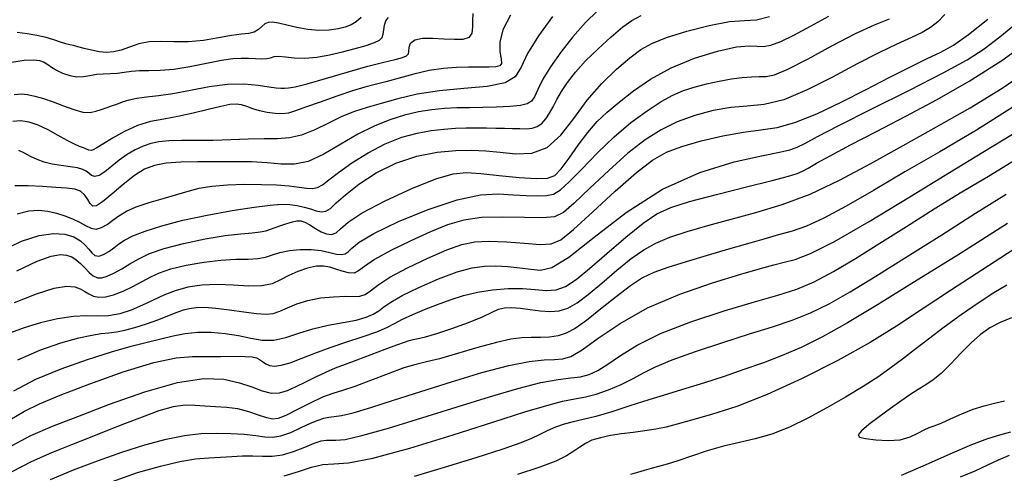
# Model space of a CAD drawing. Extents: x 354073 to 357273, y 1024435 to 1027593.
# Drawn here: x 354552 to 354773, y 1026943 to 1027045 of the extents above; entities that cross this region are included whole.
import ezdxf

# ---------------------------------------------------------------- set-up
doc = ezdxf.new("R2010")
doc.units = 0
doc.header["$LTSCALE"] = 25
doc.header["$MEASUREMENT"] = 0
doc.layers.add('INDEX', color=1, linetype='CONTINUOUS')
doc.layers.add('INTER', color=33, linetype='CONTINUOUS')

msp = doc.modelspace()

# ---------------------------------------------------------------- linework, layer by layer
at = {"layer": 'INDEX', "linetype": 'CONTINUOUS', "flags": 128}
for points in [[(354550.43, 1027028.27), (354552.1, 1027028.43), (354553.43, 1027028.25), (354555.04, 1027027.88), (354557, 1027027.35), (354559.19, 1027026.63), (354561.52, 1027025.73), (354563.79, 1027024.88), (354565.81, 1027024.32), (354567.45, 1027024.23), (354568.77, 1027024.48), (354569.94, 1027024.88), (354571.08, 1027025.28), (354572.23, 1027025.68), (354573.43, 1027026.11), (354574.73, 1027026.59), (354576.2, 1027027.06), (354577.97, 1027027.45), (354580.12, 1027027.72), (354582.78, 1027028.01), (354586.05, 1027028.49), (354589.95, 1027029.26), (354594.17, 1027030.07), (354598.32, 1027030.6), (354602.04, 1027030.63), (354605.16, 1027030.33), (354607.57, 1027029.97), (354609.2, 1027029.77), (354610.28, 1027029.7), (354611.1, 1027029.7), (354611.99, 1027029.74), (354613.48, 1027029.98), (354616.14, 1027030.64), (354620.26, 1027031.82), (354625.13, 1027033.27), (354629.76, 1027034.59), (354633.35, 1027035.52), (354635.89, 1027036.12), (354637.53, 1027036.53), (354638.45, 1027036.9), (354638.85, 1027037.36), (354638.97, 1027038), (354639.03, 1027038.88), (354639.35, 1027039.81), (354640.27, 1027040.53), (354642.02, 1027040.87), (354644.33, 1027040.9), (354646.84, 1027040.77), (354649.19, 1027040.64), (354651.17, 1027040.7), (354652.54, 1027041.12), (354653.19, 1027042.04), (354653.34, 1027043.34), (354653.3, 1027044.85), (354653.37, 1027046.42)], [(354547.04, 1026992.94), (354552.05, 1026995.31), (354556.02, 1026996.63), (354559.23, 1026997.09), (354561.81, 1026996.91), (354563.8, 1026996.28), (354565.28, 1026995.42), (354566.36, 1026994.46), (354567.18, 1026993.5), (354567.87, 1026992.68), (354568.56, 1026992.11), (354569.4, 1026991.96), (354570.45, 1026992.31), (354571.64, 1026993.01), (354572.8, 1026993.86), (354573.89, 1026994.7), (354575.19, 1026995.56), (354577.07, 1026996.51), (354579.84, 1026997.61), (354583.58, 1026998.8), (354588.26, 1027000.01), (354593.74, 1027001.17), (354599.35, 1027002.18), (354604.25, 1027002.96), (354607.82, 1027003.42), (354610.33, 1027003.61), (354612.24, 1027003.56), (354613.94, 1027003.34), (354615.5, 1027002.98), (354616.91, 1027002.57), (354618.19, 1027002.16), (354619.34, 1027001.92), (354620.37, 1027002.05), (354621.37, 1027002.69), (354622.69, 1027003.9), (354624.72, 1027005.72), (354627.75, 1027008.1), (354631.62, 1027010.64), (354636.05, 1027012.86), (354640.73, 1027014.39), (354645.34, 1027015.28), (354649.53, 1027015.7), (354653.06, 1027015.79), (354656.22, 1027015.63), (354659.41, 1027015.28), (354662.91, 1027014.92), (354666.55, 1027015.05), (354670, 1027016.32), (354673.08, 1027019.09), (354675.97, 1027022.89), (354678.96, 1027026.98), (354682.23, 1027030.74), (354685.54, 1027033.96), (354688.51, 1027036.5), (354690.97, 1027038.34), (354693.47, 1027039.73), (354696.76, 1027041.02), (354701.28, 1027042.44), (354706.32, 1027043.76), (354710.85, 1027044.64), (354714.2, 1027044.9), (354716.91, 1027045.04), (354719.86, 1027045.75)], [(354550.36, 1026961.73), (354555.33, 1026964.33), (354560.99, 1026966.71), (354566.86, 1026968.79), (354572.26, 1026970.48), (354576.69, 1026971.74), (354580.27, 1026972.68), (354583.32, 1026973.43), (354586.09, 1026974.1), (354588.8, 1026974.62), (354591.61, 1026974.91), (354594.62, 1026974.9), (354597.73, 1026974.62), (354600.72, 1026974.14), (354603.48, 1026973.55), (354606.08, 1026973.1), (354608.67, 1026973.09), (354611.37, 1026973.69), (354614.27, 1026974.67), (354617.44, 1026975.68), (354620.86, 1026976.47), (354624.24, 1026977.08), (354627.17, 1026977.63), (354629.37, 1026978.24), (354630.97, 1026978.92), (354632.2, 1026979.69), (354633.35, 1026980.57), (354634.91, 1026981.67), (354637.43, 1026983.12), (354641.2, 1026984.96), (354645.62, 1026986.86), (354649.82, 1026988.43), (354653.17, 1026989.35), (354655.9, 1026989.74), (354658.44, 1026989.77), (354661.14, 1026989.62), (354663.86, 1026989.36), (354666.32, 1026989.03), (354668.48, 1026988.82), (354671.02, 1026989.45), (354674.82, 1026991.76), (354680.51, 1026996.24), (354687.73, 1027001.8), (354695.84, 1027007.02), (354704.19, 1027010.75), (354711.9, 1027013.11), (354718.06, 1027014.49), (354722.05, 1027015.31), (354724.44, 1027015.85), (354726.07, 1027016.41), (354727.8, 1027017.27), (354730.6, 1027018.79), (354735.43, 1027021.31), (354742.78, 1027025), (354751.22, 1027029.22), (354758.8, 1027033.1), (354764.14, 1027036.06), (354767.96, 1027038.53), (354771.49, 1027041.22), (354775.65, 1027044.59)], [(354572.28, 1026941.34), (354578.12, 1026943.37), (354583.23, 1026944.86), (354587.56, 1026945.86), (354591.1, 1026946.44), (354594.06, 1026946.72), (354596.71, 1026946.87), (354599.24, 1026947), (354601.68, 1026947.11), (354603.98, 1026947.12), (354606.15, 1026947.04), (354608.31, 1026947.04), (354610.6, 1026947.36), (354613.12, 1026948.13), (354615.6, 1026949.11), (354617.75, 1026949.98), (354619.32, 1026950.5), (354620.48, 1026950.7), (354621.46, 1026950.69), (354622.6, 1026950.63), (354624.64, 1026950.84), (354628.41, 1026951.68), (354634.42, 1026953.39), (354641.9, 1026955.67), (354649.77, 1026958.13), (354657.07, 1026960.4), (354663.43, 1026962.28), (354668.59, 1026963.61), (354672.44, 1026964.3), (354675.26, 1026964.62), (354677.45, 1026964.9), (354679.38, 1026965.42), (354681.35, 1026966.33), (354683.59, 1026967.72), (354686.4, 1026969.66), (354690.18, 1026972.01), (354695.4, 1026974.59), (354702.22, 1026977.22), (354709.66, 1026979.66), (354716.47, 1026981.7), (354721.75, 1026983.21), (354725.95, 1026984.55), (354729.89, 1026986.19), (354734.22, 1026988.5), (354739.11, 1026991.43), (354744.56, 1026994.87), (354750.54, 1026998.66), (354756.79, 1027002.57), (354763, 1027006.37), (354768.99, 1027009.95), (354775.13, 1027013.71)], [(354774.14, 1026978.09), (354771.55, 1026977.05), (354769.27, 1026975.86), (354767.16, 1026974.39), (354765.04, 1026972.51), (354762.78, 1026970.19), (354760.49, 1026967.77), (354758.37, 1026965.66), (354756.54, 1026964.17), (354754.88, 1026963.08), (354753.2, 1026962.07), (354751.34, 1026960.85), (354749.27, 1026959.4), (354746.96, 1026957.74), (354744.47, 1026955.92), (354742.16, 1026954.18), (354740.47, 1026952.76), (354739.75, 1026951.87), (354740.06, 1026951.35), (354741.41, 1026951.02), (354743.69, 1026950.72), (354746.45, 1026950.57), (354749.17, 1026950.76), (354751.4, 1026951.38), (354753.14, 1026952.21), (354754.5, 1026952.98), (354755.62, 1026953.47), (354756.78, 1026953.87), (354758.31, 1026954.46), (354760.44, 1026955.42), (354762.95, 1026956.57), (354765.55, 1026957.63), (354768.01, 1026958.4), (354770.32, 1026958.96), (354772.58, 1026959.48)]]:
    msp.add_lwpolyline(points, dxfattribs=at)
at = {"layer": 'INTER', "linetype": 'CONTINUOUS', "flags": 128}
for points in [[(354681.26, 1027047.01), (354678.57, 1027044.4), (354675.77, 1027041.23), (354673.04, 1027037.79), (354670.71, 1027034.49), (354669.04, 1027031.66), (354667.92, 1027029.41), (354667.13, 1027027.76), (354666.44, 1027026.73), (354665.51, 1027026.15), (354663.97, 1027025.82), (354661.6, 1027025.59), (354658.65, 1027025.42), (354655.54, 1027025.32), (354652.58, 1027025.29), (354649.75, 1027025.24), (354646.95, 1027025.12), (354644.1, 1027024.84), (354641.13, 1027024.35), (354638.01, 1027023.61), (354634.7, 1027022.57), (354631.2, 1027021.17), (354627.52, 1027019.33), (354623.7, 1027017.08), (354619.92, 1027014.87), (354616.4, 1027013.25), (354613.28, 1027012.59), (354610.31, 1027012.63), (354607.18, 1027012.92), (354603.63, 1027013.11), (354599.75, 1027013.17), (354595.69, 1027013.16), (354591.62, 1027013.14), (354587.81, 1027013.05), (354584.51, 1027012.81), (354581.9, 1027012.34), (354579.67, 1027011.48), (354577.42, 1027010.06), (354574.89, 1027008.04), (354572.35, 1027005.87), (354570.24, 1027004.13), (354568.87, 1027003.27), (354568.05, 1027003.21), (354567.51, 1027003.75), (354566.96, 1027004.66), (354566.28, 1027005.68), (354565.33, 1027006.53), (354564.01, 1027007.02), (354562.2, 1027007.25), (354559.8, 1027007.39), (354556.79, 1027007.57), (354553.56, 1027007.73), (354550.58, 1027007.74)], [(354759.18, 1027046.24), (354757.58, 1027044.55), (354755.97, 1027043.27), (354754.1, 1027042.19), (354751.66, 1027041.03), (354748.43, 1027039.54), (354744.37, 1027037.6), (354739.52, 1027035.13), (354733.99, 1027032.18), (354728.3, 1027029.28), (354723.05, 1027027.07), (354718.67, 1027025.98), (354714.87, 1027025.61), (354711.16, 1027025.33), (354707.2, 1027024.65), (354703.1, 1027023.54), (354699.16, 1027022.09), (354695.51, 1027020.34), (354691.93, 1027018.09), (354688.07, 1027015.08), (354683.78, 1027011.23), (354679.55, 1027007.21), (354676.05, 1027003.86), (354673.66, 1027001.79), (354671.64, 1027000.83), (354668.95, 1027000.57), (354664.88, 1027000.63), (354660.02, 1027000.73), (354655.26, 1027000.61), (354651.26, 1027000.06), (354647.65, 1026999.01), (354643.81, 1026997.45), (354639.38, 1026995.42), (354634.93, 1026993.22), (354631.28, 1026991.2), (354629.01, 1026989.66), (354627.7, 1026988.65), (354626.69, 1026988.18), (354625.45, 1026988.21), (354624.03, 1026988.57), (354622.59, 1026989.06), (354621.23, 1026989.5), (354619.84, 1026989.74), (354618.21, 1026989.69), (354616.23, 1026989.27), (354614.08, 1026988.54), (354612.02, 1026987.62), (354610.19, 1026986.64), (354608.32, 1026985.78), (354606.02, 1026985.27), (354603.03, 1026985.24), (354599.57, 1026985.45), (354595.97, 1026985.61), (354592.54, 1026985.46), (354589.38, 1026984.98), (354586.52, 1026984.22), (354583.98, 1026983.22), (354581.62, 1026982.1), (354579.24, 1026980.95), (354576.71, 1026979.88), (354574.11, 1026979.04), (354571.59, 1026978.55), (354569.2, 1026978.48), (354566.69, 1026978.55), (354563.74, 1026978.43), (354560.17, 1026977.88), (354556.32, 1026976.97), (354552.7, 1026975.9), (354549.62, 1026974.77)], [(354549.83, 1027035.54), (354552.69, 1027035.96), (354554.75, 1027036.07), (354556.15, 1027035.91), (354557.15, 1027035.53), (354557.98, 1027035), (354558.84, 1027034.37), (354559.9, 1027033.69), (354561.3, 1027033.04), (354562.9, 1027032.51), (354564.52, 1027032.24), (354566.02, 1027032.29), (354567.44, 1027032.53), (354568.88, 1027032.79), (354570.42, 1027032.93), (354572.01, 1027032.99), (354573.6, 1027033.08), (354575.13, 1027033.26), (354576.72, 1027033.47), (354578.51, 1027033.61), (354580.63, 1027033.63), (354583.18, 1027033.68), (354586.26, 1027033.94), (354589.87, 1027034.54), (354593.59, 1027035.29), (354596.91, 1027035.94), (354599.45, 1027036.31), (354601.38, 1027036.44), (354603, 1027036.41), (354604.54, 1027036.32), (354605.95, 1027036.25), (354607.1, 1027036.31), (354607.95, 1027036.52), (354608.73, 1027036.77), (354609.75, 1027036.87), (354611.26, 1027036.71), (354613.24, 1027036.46), (354615.62, 1027036.38), (354618.31, 1027036.64), (354621.19, 1027037.17), (354624.1, 1027037.85), (354626.89, 1027038.57), (354629.35, 1027039.27), (354631.23, 1027039.9), (354632.38, 1027040.46), (354632.97, 1027041.05), (354633.22, 1027041.78), (354633.37, 1027042.75), (354633.53, 1027043.82), (354633.83, 1027044.8), (354634.41, 1027045.56)], [(354661.78, 1027046.09), (354660.05, 1027042.79), (354659.36, 1027040.01), (354659.39, 1027037.82), (354659.65, 1027036.23), (354659.71, 1027035.23), (354659.37, 1027034.68), (354658.48, 1027034.45), (354656.93, 1027034.39), (354654.83, 1027034.4), (354652.35, 1027034.41), (354649.64, 1027034.34), (354646.7, 1027034.11), (354643.51, 1027033.62), (354640.11, 1027032.85), (354636.76, 1027031.94), (354633.79, 1027031.11), (354631.37, 1027030.47), (354629.08, 1027029.87), (354626.35, 1027029.06), (354622.83, 1027027.89), (354619.06, 1027026.56), (354615.77, 1027025.38), (354613.51, 1027024.56), (354611.96, 1027024.09), (354610.58, 1027023.92), (354608.97, 1027023.96), (354607.21, 1027024.18), (354605.49, 1027024.57), (354603.97, 1027025.07), (354602.63, 1027025.57), (354601.43, 1027025.96), (354600.25, 1027026.12), (354598.81, 1027026), (354596.78, 1027025.59), (354593.93, 1027024.89), (354590.58, 1027024.07), (354587.16, 1027023.31), (354584, 1027022.74), (354581.04, 1027022.16), (354578.13, 1027021.28), (354575.19, 1027019.96), (354572.47, 1027018.44), (354570.32, 1027017.11), (354568.95, 1027016.25), (354568.18, 1027015.82), (354567.69, 1027015.7), (354567.22, 1027015.77), (354566.68, 1027015.97), (354566, 1027016.25), (354565.12, 1027016.6), (354563.94, 1027017.1), (354562.36, 1027017.9), (354560.34, 1027019.05), (354558.08, 1027020.31), (354555.82, 1027021.4), (354553.77, 1027022.08), (354551.91, 1027022.34), (354550.16, 1027022.23)], [(354550.52, 1026981.55), (354555.43, 1026983.54), (354559.42, 1026984.75), (354562.21, 1026985.21), (354564.03, 1026985.11), (354565.26, 1026984.66), (354566.26, 1026984.07), (354567.2, 1026983.49), (354568.23, 1026983.02), (354569.46, 1026982.78), (354570.95, 1026982.85), (354572.75, 1026983.28), (354574.86, 1026984.1), (354577.08, 1026985.18), (354579.18, 1026986.3), (354581.06, 1026987.33), (354583.05, 1026988.26), (354585.61, 1026989.12), (354589.03, 1026989.95), (354592.95, 1026990.64), (354596.8, 1026991.1), (354600.16, 1026991.28), (354602.92, 1026991.31), (354605.12, 1026991.43), (354606.82, 1026991.77), (354608.34, 1026992.27), (354610.03, 1026992.79), (354612.18, 1026993.22), (354614.61, 1026993.48), (354617.06, 1026993.48), (354619.3, 1026993.2), (354621.23, 1026992.79), (354622.76, 1026992.44), (354623.88, 1026992.31), (354624.7, 1026992.46), (354625.36, 1026992.93), (354626.15, 1026993.76), (354627.78, 1026995.09), (354631.11, 1026997.07), (354636.62, 1026999.71), (354643.3, 1027002.46), (354649.78, 1027004.63), (354654.99, 1027005.7), (354659.05, 1027005.94), (354662.38, 1027005.76), (354665.3, 1027005.57), (354667.81, 1027005.48), (354669.85, 1027005.55), (354671.43, 1027005.9), (354672.95, 1027006.82), (354674.94, 1027008.64), (354677.75, 1027011.53), (354681.21, 1027015.08), (354684.98, 1027018.72), (354688.78, 1027021.94), (354692.37, 1027024.61), (354695.55, 1027026.68), (354698.19, 1027028.13), (354700.56, 1027029.14), (354702.98, 1027029.92), (354705.69, 1027030.64), (354708.55, 1027031.27), (354711.3, 1027031.77), (354713.74, 1027032.09), (354715.82, 1027032.25), (354717.56, 1027032.27), (354719.07, 1027032.28), (354720.96, 1027032.67), (354723.95, 1027033.91), (354728.48, 1027036.27), (354733.85, 1027039.2), (354739.1, 1027041.94), (354743.41, 1027043.91), (354746.74, 1027045.23)], [(354551.06, 1026988.68), (354555.6, 1026990.81), (354558.76, 1026991.97), (354560.81, 1026992.35), (354562.21, 1026992.21), (354563.34, 1026991.8), (354564.34, 1026991.16), (354565.29, 1026990.32), (354566.26, 1026989.32), (354567.24, 1026988.33), (354568.19, 1026987.54), (354569.12, 1026987.13), (354570.12, 1026987.11), (354571.32, 1026987.47), (354572.82, 1026988.18), (354574.55, 1026989.15), (354576.41, 1026990.26), (354578.38, 1026991.4), (354580.8, 1026992.56), (354584.08, 1026993.71), (354588.44, 1026994.83), (354593.28, 1026995.83), (354597.76, 1026996.57), (354601.25, 1026997), (354603.78, 1026997.23), (354605.59, 1026997.41), (354606.9, 1026997.67), (354607.95, 1026998.02), (354609.01, 1026998.43), (354610.26, 1026998.87), (354611.6, 1026999.29), (354612.83, 1026999.64), (354613.83, 1026999.87), (354614.71, 1026999.89), (354615.65, 1026999.6), (354616.76, 1026998.97), (354618, 1026998.17), (354619.27, 1026997.43), (354620.48, 1026996.96), (354621.6, 1026996.86), (354622.62, 1026997.22), (354623.64, 1026998.1), (354625.33, 1026999.58), (354628.51, 1027001.7), (354633.61, 1027004.4), (354639.59, 1027007.16), (354645.02, 1027009.34), (354648.91, 1027010.47), (354651.91, 1027010.74), (354655.11, 1027010.5), (354659.24, 1027010.07), (354663.69, 1027009.65), (354667.52, 1027009.39), (354670.04, 1027009.46), (354671.68, 1027010.1), (354673.11, 1027011.56), (354674.88, 1027013.97), (354676.95, 1027016.88), (354679.1, 1027019.75), (354681.22, 1027022.16), (354683.47, 1027024.3), (354686.1, 1027026.52), (354689.31, 1027029.06), (354693.19, 1027031.73), (354697.79, 1027034.27), (354703.02, 1027036.41), (354708.18, 1027038.01), (354712.46, 1027038.96), (354715.26, 1027039.21), (354717.02, 1027039.1), (354718.44, 1027039.01), (354720.14, 1027039.31), (354722.37, 1027040.13), (354725.31, 1027041.56), (354729.03, 1027043.57), (354733.15, 1027045.81)], [(354551.08, 1027001.48), (354553.72, 1027002.14), (354555.97, 1027002.26), (354558.02, 1027002.05), (354559.95, 1027001.6), (354561.8, 1027001.01), (354563.53, 1027000.33), (354565.1, 1026999.58), (354566.46, 1026998.82), (354567.67, 1026998.24), (354568.84, 1026998.04), (354570.03, 1026998.37), (354571.26, 1026999.11), (354572.54, 1027000.06), (354573.93, 1027001.05), (354575.6, 1027002.04), (354577.82, 1027003.03), (354580.68, 1027004), (354583.86, 1027004.92), (354586.9, 1027005.79), (354589.48, 1027006.56), (354591.94, 1027007.2), (354594.76, 1027007.68), (354598.25, 1027007.97), (354602.13, 1027008.09), (354605.93, 1027008.07), (354609.28, 1027007.94), (354612.08, 1027007.74), (354614.33, 1027007.49), (354616.05, 1027007.25), (354617.37, 1027007.15), (354618.49, 1027007.35), (354619.6, 1027007.98), (354621.04, 1027009.1), (354623.15, 1027010.75), (354626.17, 1027012.89), (354629.81, 1027015.18), (354633.66, 1027017.21), (354637.36, 1027018.65), (354640.81, 1027019.57), (354643.97, 1027020.14), (354646.8, 1027020.49), (354649.39, 1027020.69), (354651.81, 1027020.78), (354654.14, 1027020.8), (354656.36, 1027020.78), (354658.46, 1027020.73), (354660.41, 1027020.69), (354662.19, 1027020.64), (354663.82, 1027020.6), (354665.29, 1027020.58), (354666.6, 1027020.69), (354667.76, 1027021.06), (354668.78, 1027021.78), (354669.69, 1027022.81), (354670.52, 1027024.07), (354671.31, 1027025.5), (354672.17, 1027027.11), (354673.22, 1027028.92), (354674.56, 1027030.96), (354676.32, 1027033.23), (354678.59, 1027035.78), (354681.38, 1027038.54), (354684.32, 1027041.22), (354686.93, 1027043.42), (354688.95, 1027044.9), (354691.06, 1027045.95)], [(354628.26, 1027045.57), (354627.16, 1027044.6), (354626.02, 1027043.87), (354624.7, 1027043.34), (354623.08, 1027042.97), (354621.06, 1027042.71), (354618.75, 1027042.64), (354616.3, 1027042.81), (354613.86, 1027043.26), (354611.61, 1027043.83), (354609.74, 1027044.3), (354608.37, 1027044.51), (354607.4, 1027044.43), (354606.65, 1027044.08), (354605.96, 1027043.49), (354605.21, 1027042.82), (354604.29, 1027042.27), (354603.09, 1027041.96), (354601.45, 1027041.76), (354599.2, 1027041.47), (354596.26, 1027040.97), (354592.89, 1027040.41), (354589.46, 1027040.05), (354586.26, 1027040.04), (354583.36, 1027040.15), (354580.74, 1027040.07), (354578.41, 1027039.6), (354576.32, 1027038.91), (354574.45, 1027038.24), (354572.75, 1027037.84), (354571.13, 1027037.71), (354569.5, 1027037.83), (354567.79, 1027038.17), (354566.15, 1027038.61), (354564.75, 1027038.99), (354563.73, 1027039.24), (354562.9, 1027039.42), (354562, 1027039.65), (354560.83, 1027040.03), (354559.36, 1027040.51), (354557.58, 1027041.02), (354555.53, 1027041.47), (354553.33, 1027041.85), (354551.12, 1027042.14)], [(354551.25, 1026968.72), (354556.2, 1026970.87), (354560.94, 1026972.5), (354564.94, 1026973.61), (354567.86, 1026974.25), (354569.95, 1026974.57), (354571.66, 1026974.76), (354573.37, 1026974.98), (354575.28, 1026975.34), (354577.52, 1026975.92), (354580.15, 1026976.78), (354582.87, 1026977.77), (354585.26, 1026978.69), (354587.03, 1026979.39), (354588.41, 1026979.89), (354589.72, 1026980.23), (354591.26, 1026980.44), (354593.2, 1026980.49), (354595.69, 1026980.32), (354598.75, 1026979.92), (354601.97, 1026979.44), (354604.82, 1026979.06), (354606.93, 1026978.94), (354608.54, 1026979.13), (354610.03, 1026979.62), (354611.76, 1026980.38), (354613.82, 1026981.26), (354616.29, 1026982.05), (354619.16, 1026982.58), (354622.08, 1026982.87), (354624.65, 1026982.96), (354626.58, 1026982.93), (354628, 1026982.98), (354629.15, 1026983.33), (354630.33, 1026984.16), (354632, 1026985.49), (354634.67, 1026987.26), (354638.62, 1026989.38), (354643.19, 1026991.54), (354647.47, 1026993.36), (354650.84, 1026994.55), (354653.75, 1026995.16), (354656.92, 1026995.31), (354660.83, 1026995.15), (354664.93, 1026994.85), (354668.44, 1026994.62), (354670.88, 1026994.73), (354673.01, 1026995.66), (354675.87, 1026997.95), (354680.19, 1027001.88), (354685.25, 1027006.53), (354689.98, 1027010.72), (354693.62, 1027013.55), (354696.73, 1027015.32), (354700.17, 1027016.59), (354704.55, 1027017.83), (354709.41, 1027018.97), (354714.03, 1027019.83), (354717.92, 1027020.33), (354721.53, 1027020.87), (354725.55, 1027021.96), (354730.46, 1027023.94), (354735.95, 1027026.55), (354741.51, 1027029.38), (354746.72, 1027032.05), (354751.33, 1027034.4), (354755.19, 1027036.3), (354758.27, 1027037.78), (354761.14, 1027039.36), (354764.51, 1027041.7), (354768.81, 1027045.2)], [(354671.18, 1027045.73), (354668.01, 1027041.42), (354665.59, 1027037.47), (354664.15, 1027034.4), (354662.83, 1027032.23), (354660.53, 1027030.84), (354656.49, 1027030.08), (354651.29, 1027029.62), (354645.82, 1027029.11), (354640.84, 1027028.3), (354636.5, 1027027.28), (354632.77, 1027026.26), (354629.6, 1027025.35), (354626.74, 1027024.42), (354623.91, 1027023.28), (354620.91, 1027021.81), (354617.84, 1027020.29), (354614.9, 1027019.1), (354612.21, 1027018.49), (354609.51, 1027018.31), (354606.49, 1027018.29), (354602.93, 1027018.2), (354599.03, 1027018.06), (354595.07, 1027017.95), (354591.33, 1027017.92), (354587.98, 1027017.92), (354585.15, 1027017.85), (354582.91, 1027017.65), (354581.07, 1027017.27), (354579.37, 1027016.68), (354577.61, 1027015.84), (354575.8, 1027014.77), (354574.01, 1027013.51), (354572.31, 1027012.13), (354570.77, 1027010.87), (354569.49, 1027010.04), (354568.52, 1027009.84), (354567.79, 1027010.1), (354567.19, 1027010.57), (354566.6, 1027011.03), (354565.83, 1027011.44), (354564.66, 1027011.77), (354562.98, 1027012.02), (354560.99, 1027012.28), (354558.97, 1027012.61), (354557.16, 1027013.08), (354555.56, 1027013.68), (354554.1, 1027014.35), (354552.74, 1027015.05), (354551.45, 1027015.66)], [(354549.45, 1026955.25), (354552.75, 1026957.15), (354556.13, 1026958.82), (354560.77, 1026960.78), (354567.39, 1026963.32), (354574.9, 1026965.97), (354581.76, 1026968.08), (354586.8, 1026969.16), (354590.47, 1026969.47), (354593.56, 1026969.44), (354596.71, 1026969.45), (354599.71, 1026969.49), (354602.17, 1026969.48), (354603.8, 1026969.37), (354604.81, 1026969.14), (354605.49, 1026968.77), (354606.13, 1026968.29), (354606.85, 1026967.8), (354607.72, 1026967.43), (354608.85, 1026967.31), (354610.34, 1026967.5), (354612.31, 1026968.05), (354614.83, 1026968.99), (354617.85, 1026970.18), (354621.32, 1026971.48), (354625.07, 1026972.75), (354628.73, 1026973.93), (354631.81, 1026975.01), (354634.02, 1026975.95), (354635.75, 1026976.85), (354637.55, 1026977.79), (354639.82, 1026978.85), (354642.5, 1026979.98), (354645.35, 1026981.12), (354648.24, 1026982.2), (354651.2, 1026983.15), (354654.35, 1026983.91), (354657.75, 1026984.43), (354661.2, 1026984.7), (354664.44, 1026984.69), (354667.29, 1026984.47), (354669.78, 1026984.28), (354672, 1026984.43), (354674.1, 1026985.18), (354676.46, 1026986.72), (354679.47, 1026989.19), (354683.38, 1026992.56), (354687.63, 1026996.23), (354691.51, 1026999.39), (354694.59, 1027001.5), (354697.69, 1027002.92), (354701.93, 1027004.21), (354707.97, 1027005.81), (354714.67, 1027007.52), (354720.44, 1027008.97), (354724.08, 1027009.92), (354726.07, 1027010.52), (354727.28, 1027011.04), (354728.53, 1027011.74), (354730.41, 1027012.82), (354733.44, 1027014.51), (354738, 1027016.93), (354743.81, 1027019.96), (354750.41, 1027023.41), (354757.42, 1027027.14), (354764.65, 1027031.25), (354771.94, 1027035.87), (354779.06, 1027041.02)], [(354548.84, 1026948.84), (354554.2, 1026951.68), (354559.07, 1026953.81), (354564.68, 1026956), (354571.84, 1026958.73), (354579.72, 1026961.52), (354587.08, 1026963.62), (354592.96, 1026964.48), (354597.46, 1026964.33), (354600.94, 1026963.57), (354603.74, 1026962.61), (354606.05, 1026961.74), (354608.06, 1026961.23), (354609.92, 1026961.28), (354611.76, 1026961.82), (354613.71, 1026962.69), (354615.84, 1026963.75), (354618.08, 1026964.88), (354620.31, 1026965.94), (354622.47, 1026966.87), (354624.74, 1026967.75), (354627.37, 1026968.73), (354630.47, 1026969.89), (354633.63, 1026971.07), (354636.26, 1026972.05), (354637.97, 1026972.68), (354639.04, 1026973.03), (354639.93, 1026973.24), (354641.05, 1026973.46), (354642.72, 1026973.85), (354645.2, 1026974.57), (354648.6, 1026975.71), (354652.3, 1026977.07), (354655.51, 1026978.37), (354657.65, 1026979.37), (354659.09, 1026980.04), (354660.39, 1026980.39), (354662.03, 1026980.44), (354664, 1026980.28), (354666.16, 1026980.01), (354668.39, 1026979.72), (354670.6, 1026979.58), (354672.68, 1026979.72), (354674.63, 1026980.32), (354676.67, 1026981.49), (354679.14, 1026983.36), (354682.23, 1026985.94), (354685.62, 1026988.81), (354688.85, 1026991.44), (354691.66, 1026993.42), (354694.37, 1026994.92), (354697.49, 1026996.2), (354701.41, 1026997.51), (354706.05, 1026998.88), (354711.23, 1027000.29), (354716.77, 1027001.77), (354722.67, 1027003.55), (354728.93, 1027005.91), (354735.57, 1027009.03), (354742.55, 1027012.75), (354749.83, 1027016.8), (354757.33, 1027020.98), (354764.82, 1027025.27), (354772.02, 1027029.69), (354778.69, 1027034.24)], [(354774.41, 1027025.4), (354766.24, 1027020.27), (354758.04, 1027015.41), (354750.22, 1027010.87), (354743.16, 1027006.73), (354737.06, 1027003.18), (354732.03, 1027000.46), (354728.13, 1026998.69), (354724.93, 1026997.58), (354721.9, 1026996.73), (354718.61, 1026995.81), (354714.88, 1026994.74), (354710.63, 1026993.51), (354705.88, 1026992.12), (354701.13, 1026990.7), (354697.01, 1026989.4), (354693.9, 1026988.29), (354691.35, 1026987.07), (354688.69, 1026985.34), (354685.45, 1026982.86), (354681.97, 1026980.07), (354678.78, 1026977.55), (354676.27, 1026975.76), (354674.27, 1026974.66), (354672.43, 1026974.05), (354670.49, 1026973.78), (354668.45, 1026973.69), (354666.39, 1026973.68), (354664.3, 1026973.61), (354661.85, 1026973.31), (354658.63, 1026972.62), (354654.42, 1026971.45), (354649.88, 1026970.09), (354645.85, 1026968.93), (354642.92, 1026968.22), (354640.53, 1026967.68), (354637.85, 1026966.89), (354634.31, 1026965.59), (354630.38, 1026964.05), (354626.81, 1026962.7), (354624.11, 1026961.82), (354621.9, 1026961.14), (354619.59, 1026960.28), (354616.79, 1026958.97), (354613.85, 1026957.48), (354611.34, 1026956.22), (354609.64, 1026955.51), (354608.39, 1026955.35), (354607.07, 1026955.65), (354605.26, 1026956.28), (354603.04, 1026957.04), (354600.58, 1026957.67), (354598.05, 1026958.02), (354595.56, 1026958.16), (354593.21, 1026958.28), (354591.04, 1026958.47), (354588.79, 1026958.52), (354586.13, 1026958.17), (354582.85, 1026957.22), (354579.11, 1026955.85), (354575.21, 1026954.32), (354571.36, 1026952.81), (354567.45, 1026951.28), (354563.29, 1026949.65), (354558.81, 1026947.83), (354554.25, 1026945.8), (354549.95, 1026943.58)], [(354558.57, 1026941.85), (354563.73, 1026944), (354569.16, 1026946.06), (354574.58, 1026947.97), (354579.78, 1026949.63), (354584.52, 1026950.92), (354588.65, 1026951.73), (354592.32, 1026952.14), (354595.73, 1026952.26), (354599.02, 1026952.18), (354602.05, 1026951.98), (354604.64, 1026951.7), (354606.67, 1026951.42), (354608.43, 1026951.33), (354610.28, 1026951.62), (354612.49, 1026952.41), (354614.81, 1026953.47), (354616.93, 1026954.48), (354618.59, 1026955.19), (354619.89, 1026955.6), (354621.02, 1026955.82), (354622.21, 1026955.95), (354623.88, 1026956.2), (354626.49, 1026956.82), (354630.4, 1026957.98), (354635.52, 1026959.63), (354641.65, 1026961.62), (354648.5, 1026963.79), (354655.34, 1026965.84), (354661.38, 1026967.43), (354665.97, 1026968.32), (354669.28, 1026968.68), (354671.65, 1026968.77), (354673.47, 1026968.89), (354675.32, 1026969.46), (354677.81, 1026970.91), (354681.45, 1026973.53), (354686.35, 1026976.88), (354692.51, 1026980.35), (354699.74, 1026983.43), (354707.08, 1026985.97), (354713.39, 1026987.89), (354717.83, 1026989.18), (354720.84, 1026990.01), (354723.17, 1026990.59), (354725.61, 1026991.22), (354729.05, 1026992.53), (354734.42, 1026995.25), (354742.21, 1026999.78), (354751.32, 1027005.31), (354760.2, 1027010.75), (354767.71, 1027015.28), (354774.34, 1027019.36)], [(354611.03, 1026942.67), (354614.22, 1026943.64), (354617.13, 1026944.59), (354619.7, 1026945.21), (354622.11, 1026945.36), (354625.41, 1026945.58), (354630.86, 1026946.59), (354639.18, 1026948.87), (354648.9, 1026951.87), (354658.02, 1026954.79), (354664.95, 1026956.99), (354669.89, 1026958.47), (354673.44, 1026959.4), (354676.2, 1026959.94), (354678.59, 1026960.37), (354681, 1026960.97), (354683.72, 1026961.94), (354686.56, 1026963.18), (354689.23, 1026964.51), (354691.61, 1026965.78), (354694.29, 1026967.12), (354698.02, 1026968.69), (354703.28, 1026970.58), (354709.39, 1026972.61), (354715.39, 1026974.51), (354720.53, 1026976.12), (354724.96, 1026977.62), (354729.06, 1026979.25), (354733.22, 1026981.28), (354737.92, 1026983.94), (354743.66, 1026987.45), (354750.71, 1026991.88), (354758.46, 1026996.78), (354766.06, 1027001.58), (354772.91, 1027005.87)], [(354773.2, 1026999.31), (354762.32, 1026992.37), (354752.35, 1026986.17), (354744.07, 1026981.05), (354737.32, 1026976.99), (354731.75, 1026973.86), (354726.98, 1026971.49), (354722.67, 1026969.64), (354718.47, 1026968.04), (354714.12, 1026966.49), (354709.68, 1026964.97), (354705.3, 1026963.54), (354701.07, 1026962.23), (354696.94, 1026960.98), (354692.77, 1026959.7), (354688.53, 1026958.35), (354684.47, 1026957.06), (354680.91, 1026956.01), (354678.08, 1026955.31), (354675.8, 1026954.8), (354673.8, 1026954.27), (354671.85, 1026953.57), (354669.97, 1026952.74), (354668.2, 1026951.89), (354666.47, 1026951.06), (354664.04, 1026950.07), (354660.04, 1026948.66), (354653.98, 1026946.69), (354646.88, 1026944.5), (354640.14, 1026942.52)], [(354778.78, 1026996.13), (354768.98, 1026989.76), (354760.45, 1026984.24), (354753.88, 1026979.89), (354748.32, 1026976.23), (354742.41, 1026972.61), (354735.17, 1026968.58), (354727.17, 1026964.49), (354719.34, 1026960.9), (354712.49, 1026958.23), (354706.82, 1026956.39), (354702.38, 1026955.13), (354699.13, 1026954.24), (354696.64, 1026953.61), (354694.38, 1026953.15), (354691.92, 1026952.77), (354689.3, 1026952.42), (354686.67, 1026952.07), (354684.17, 1026951.68), (354681.91, 1026951.21), (354680.03, 1026950.63), (354678.55, 1026949.92), (354677.29, 1026949.1), (354675.98, 1026948.17), (354674.32, 1026947.14), (354671.91, 1026945.98), (354668.32, 1026944.6), (354663.31, 1026942.99)], [(354773.04, 1026985.48), (354770.18, 1026983.7), (354766.65, 1026981.4), (354762.82, 1026978.78), (354759.03, 1026976.04), (354755.47, 1026973.36), (354752.33, 1026970.93), (354749.68, 1026968.86), (354747.16, 1026966.96), (354744.33, 1026964.99), (354740.87, 1026962.74), (354736.91, 1026960.33), (354732.69, 1026957.89), (354728.45, 1026955.6), (354724.3, 1026953.6), (354720.34, 1026952.03), (354716.64, 1026950.96), (354713.08, 1026950.17), (354709.52, 1026949.34), (354705.87, 1026948.26), (354702.37, 1026947.07), (354699.29, 1026946.01), (354696.86, 1026945.26), (354694.94, 1026944.74), (354693.3, 1026944.31), (354691.76, 1026943.85), (354690.24, 1026943.38), (354688.7, 1026942.97)], [(354749.45, 1026942.77), (354754.85, 1026945.12), (354760.38, 1026947.6), (354765.22, 1026949.69), (354768.82, 1026951.05), (354771.53, 1026951.88), (354773.97, 1026952.53)], [(354762.71, 1026942.4), (354765.94, 1026943.8), (354768.78, 1026945.12), (354771.19, 1026946.26), (354773.68, 1026947.33)]]:
    msp.add_lwpolyline(points, dxfattribs=at)

doc.saveas('drawing.dxf')
